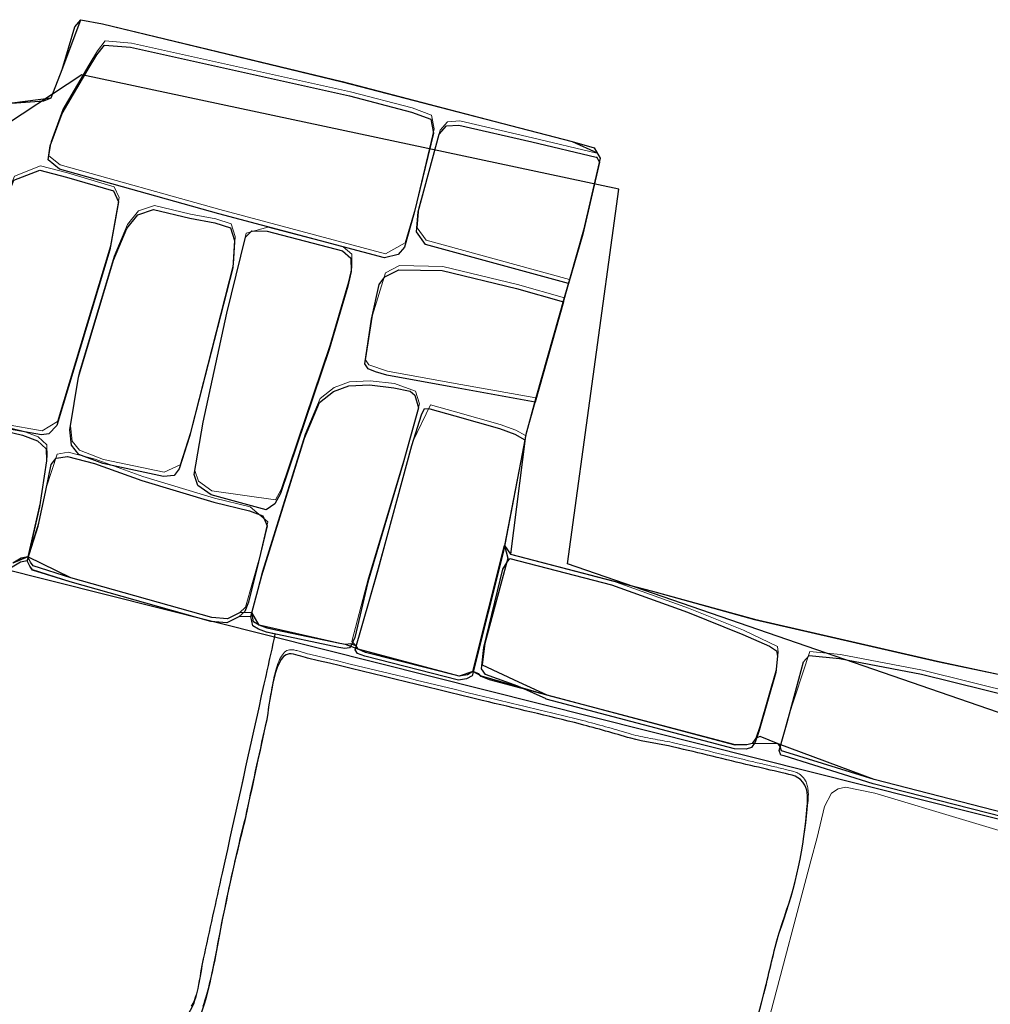
# Model space of a CAD drawing. Units: metres. Extents: x 435007.7 to 435053.5, y 387552.6 to 387582.1.
# Drawn here: x 435011.4 to 435012.3, y 387555.8 to 387556.7 of the extents above; entities that cross this region are included whole.
import ezdxf

# ---------------------------------------------------------------- set-up
doc = ezdxf.new("R2010")
doc.units = ezdxf.units.M
for name, color, linetype, lineweight in [('wPlan_Detail', 150, 'Continuous', 9), ('wPlan_Tr8_CI', 5, 'Continuous', 25), ('wPlan_Tr8_D', 150, 'Continuous', 9), ('wPlan_Upper_Context_Interface', 1, 'Continuous', 25)]:
    doc.layers.add(name, color=color, linetype=linetype, lineweight=lineweight)
for name, color, linetype in [('wPlan_Hatch_Archaeology', 161, 'Continuous'), ('wPlan_Upper', 254, 'Continuous'), ('WS_STRUCTURE', 22, 'Continuous')]:
    doc.layers.add(name, color=color, linetype=linetype)

msp = doc.modelspace()

# ---------------------------------------------------------------- linework, layer by layer
at = {"layer": 'wPlan_Detail'}
for points in [[(435011.43231, 387556.67874), (435011.40861, 387556.63807), (435011.39767, 387556.60865), (435011.39575, 387556.59567), (435011.40615, 387556.58731), (435011.55225, 387556.54638), (435011.70412, 387556.50595), (435011.72219, 387556.51583), (435011.73126, 387556.54719), (435011.74881, 387556.62027), (435011.74645, 387556.63291), (435011.72868, 387556.63954), (435011.672, 387556.65429), (435011.47127, 387556.69886), (435011.44737, 387556.70089), (435011.44031, 387556.69197)], [(435011.3087, 387556.36898), (435011.30654, 387556.38449), (435011.35343, 387556.54999), (435011.36413, 387556.5771), (435011.38805, 387556.58637), (435011.41263, 387556.57997), (435011.45563, 387556.56733), (435011.46016, 387556.5574), (435011.45229, 387556.51315), (435011.40352, 387556.35233), (435011.38962, 387556.34373), (435011.35515, 387556.34997), (435011.31708, 387556.35987)], [(435011.49239, 387556.55029), (435011.47797, 387556.54529), (435011.46779, 387556.53281), (435011.45549, 387556.50375), (435011.42345, 387556.39672), (435011.41559, 387556.34828), (435011.41704, 387556.33423), (435011.4238, 387556.32591), (435011.44584, 387556.31744), (435011.5013, 387556.30574), (435011.51587, 387556.31271), (435011.52535, 387556.34214), (435011.56504, 387556.49676), (435011.56643, 387556.52173), (435011.56291, 387556.5334), (435011.54862, 387556.53803), (435011.52547, 387556.54223)], [(435011.67333, 387556.49337), (435011.67323, 387556.50561), (435011.66551, 387556.51235), (435011.59637, 387556.53034), (435011.57651, 387556.52476), (435011.5595, 387556.45518), (435011.53771, 387556.35532), (435011.52943, 387556.30736), (435011.53288, 387556.29753), (435011.54516, 387556.28868), (435011.6034, 387556.28064), (435011.60858, 387556.29004), (435011.65331, 387556.42203), (435011.67025, 387556.48014)], [(435012.09984, 387555.971), (435012.10662, 387555.99954), (435012.11305, 387556.01168), (435012.11912, 387556.0156), (435012.12591, 387556.01739), (435012.15269, 387556.01168), (435012.48622, 387555.91168), (435012.79908, 387555.81536), (435012.86605, 387555.80204), (435012.8696, 387555.79779), (435012.87101, 387555.78682), (435012.86039, 387555.73336), (435012.77685, 387555.43759), (435012.77249, 387555.42706), (435012.76811, 387555.42587), (435012.76135, 387555.42785), (435012.73233, 387555.43421), (435012.15317, 387555.58829), (435012.02348, 387555.62499), (435012.015, 387555.62989), (435012.01233, 387555.63569), (435012.01634, 387555.65665), (435012.09418, 387555.94976)]]:
    msp.add_lwpolyline(points, close=True, dxfattribs=at)
for points in [[(435011.87276, 387556.4823), (435011.74142, 387556.5183), (435011.73327, 387556.52972), (435011.73478, 387556.5481), (435011.75419, 387556.61923), (435011.7609, 387556.62678), (435011.77224, 387556.62766), (435011.83892, 387556.61213), (435011.898, 387556.59822)], [(435011.84199, 387556.37385), (435011.76469, 387556.38776), (435011.70605, 387556.39846), (435011.68895, 387556.40419), (435011.68595, 387556.40879), (435011.69221, 387556.44964), (435011.70434, 387556.48858), (435011.71715, 387556.49509), (435011.75685, 387556.49424), (435011.8251, 387556.47775), (435011.86824, 387556.46562)], [(435011.83246, 387556.33933), (435011.82357, 387556.34437), (435011.80941, 387556.34951), (435011.76849, 387556.36107), (435011.74541, 387556.36763), (435011.72917, 387556.33394), (435011.69752, 387556.21787), (435011.6772, 387556.14679), (435011.67347, 387556.15068), (435011.68862, 387556.20889), (435011.72093, 387556.31695), (435011.73524, 387556.36845), (435011.73171, 387556.38012), (435011.71253, 387556.38694), (435011.69022, 387556.38946), (435011.67126, 387556.38874), (435011.6573, 387556.38344), (435011.64429, 387556.37334), (435011.63071, 387556.34079), (435011.59143, 387556.21504), (435011.58162, 387556.17731)], [(435011.5704, 387556.17695), (435011.57593, 387556.18207), (435011.58864, 387556.22743), (435011.59632, 387556.26043), (435011.58019, 387556.2741), (435011.54762, 387556.28203), (435011.48171, 387556.30191), (435011.43805, 387556.31764), (435011.41347, 387556.32404), (435011.40319, 387556.32234), (435011.39331, 387556.29138), (435011.38642, 387556.26), (435011.37636, 387556.22835), (435011.38779, 387556.27787), (435011.39423, 387556.32012), (435011.39377, 387556.33099), (435011.3858, 387556.33817), (435011.37225, 387556.34352), (435011.31219, 387556.35787), (435011.2256, 387556.37183), (435011.21565, 387556.36932), (435011.19577, 387556.29502), (435011.19364, 387556.27771)], [(435011.91213, 387556.20632), (435011.9818, 387556.18127), (435012.0323, 387556.16102), (435012.06339, 387556.14601), (435012.06411, 387556.14108), (435012.06256, 387556.12599), (435012.04729, 387556.07292), (435012.04359, 387556.06221)], [(435011.52621, 387555.81647), (435011.52757, 387555.81905), (435011.5288, 387555.82182), (435011.52991, 387555.82475), (435011.53091, 387555.82782), (435011.53181, 387555.831), (435011.53262, 387555.83426), (435011.53335, 387555.83757), (435011.53402, 387555.8409), (435011.53464, 387555.84423), (435011.53521, 387555.84752), (435011.53576, 387555.85075), (435011.53628, 387555.85389), (435011.53679, 387555.8569), (435011.53731, 387555.85977), (435011.53784, 387555.86246), (435011.53861, 387555.86601), (435011.53959, 387555.87047), (435011.54057, 387555.87493), (435011.54155, 387555.87939), (435011.54254, 387555.88384), (435011.54352, 387555.8883), (435011.54451, 387555.89276), (435011.5455, 387555.89721), (435011.54649, 387555.90167), (435011.54748, 387555.90613), (435011.54847, 387555.91058), (435011.54945, 387555.91504), (435011.55044, 387555.9195), (435011.55143, 387555.92395), (435011.55241, 387555.92841), (435011.55339, 387555.93287), (435011.55437, 387555.93733), (435011.55535, 387555.94179), (435011.5574, 387555.95105), (435011.55958, 387555.96087), (435011.56176, 387555.97069), (435011.56393, 387555.98051), (435011.5661, 387555.99034), (435011.56828, 387556.00016), (435011.57045, 387556.00999), (435011.57261, 387556.01981), (435011.57478, 387556.02964), (435011.57695, 387556.03946), (435011.57912, 387556.04929), (435011.58129, 387556.05911), (435011.58346, 387556.06893), (435011.58563, 387556.07876), (435011.58781, 387556.08858), (435011.58999, 387556.0984), (435011.59217, 387556.10822), (435011.59378, 387556.11549), (435011.59381, 387556.11561), (435011.59384, 387556.11573), (435011.59388, 387556.11586), (435011.59391, 387556.11598), (435011.59394, 387556.11611), (435011.59398, 387556.11624), (435011.59401, 387556.11637), (435011.59404, 387556.1165), (435011.59408, 387556.11663), (435011.59411, 387556.11676), (435011.59415, 387556.11689), (435011.59418, 387556.11702), (435011.59421, 387556.11715), (435011.59424, 387556.11727), (435011.59428, 387556.1174), (435011.59431, 387556.11752), (435011.59434, 387556.11764), (435011.59466, 387556.11911), (435011.59516, 387556.12137), (435011.59565, 387556.12363), (435011.59615, 387556.12588), (435011.59664, 387556.12814), (435011.59714, 387556.1304), (435011.59763, 387556.13266), (435011.59813, 387556.13492), (435011.59862, 387556.13718), (435011.59912, 387556.13944), (435011.59961, 387556.1417), (435011.60011, 387556.14396), (435011.6006, 387556.14622), (435011.6011, 387556.14848), (435011.60159, 387556.15074), (435011.60209, 387556.15299), (435011.60258, 387556.15525), (435011.60307, 387556.15751)], [(435011.53678, 387555.81646), (435011.53757, 387555.81897), (435011.53837, 387555.82147), (435011.5395, 387555.82514), (435011.54074, 387555.82945), (435011.54191, 387555.8338), (435011.54301, 387555.83817), (435011.54406, 387555.84257), (435011.54506, 387555.847), (435011.54602, 387555.85144), (435011.54694, 387555.85589), (435011.54783, 387555.86035), (435011.54869, 387555.86482), (435011.54954, 387555.8693), (435011.55038, 387555.87377), (435011.55121, 387555.87824), (435011.55204, 387555.8827), (435011.55288, 387555.88715), (435011.55373, 387555.89158), (435011.55461, 387555.896), (435011.55552, 387555.90039), (435011.55653, 387555.90532), (435011.55756, 387555.91032), (435011.5586, 387555.9153), (435011.55965, 387555.92029), (435011.56071, 387555.92526), (435011.56178, 387555.93024), (435011.56286, 387555.93521), (435011.56395, 387555.94017), (435011.56506, 387555.94514), (435011.56618, 387555.95009), (435011.56732, 387555.95505), (435011.56847, 387555.96), (435011.56964, 387555.96495), (435011.57083, 387555.96989), (435011.57204, 387555.97483), (435011.57327, 387555.97977), (435011.57452, 387555.9847), (435011.57578, 387555.98968), (435011.57691, 387555.99497), (435011.57804, 387556.00025), (435011.57918, 387556.00553), (435011.58032, 387556.01082), (435011.58146, 387556.01611), (435011.58261, 387556.02139), (435011.58376, 387556.02668), (435011.58491, 387556.03197), (435011.58606, 387556.03726), (435011.58721, 387556.04255), (435011.58837, 387556.04784), (435011.58952, 387556.05312), (435011.59068, 387556.05841), (435011.59184, 387556.06369), (435011.593, 387556.06897), (435011.59415, 387556.07425), (435011.59531, 387556.07952), (435011.59609, 387556.08315), (435011.59628, 387556.08421), (435011.59648, 387556.08544), (435011.59669, 387556.08681), (435011.59691, 387556.08832), (435011.59715, 387556.08995), (435011.59741, 387556.09171), (435011.59768, 387556.09356), (435011.59797, 387556.09551), (435011.59827, 387556.09754), (435011.59859, 387556.09964), (435011.59894, 387556.10179), (435011.5993, 387556.104), (435011.59968, 387556.10624), (435011.60008, 387556.1085), (435011.60051, 387556.11077), (435011.60095, 387556.11304), (435011.60142, 387556.1153), (435011.60192, 387556.1176), (435011.60244, 387556.1199), (435011.60299, 387556.12216), (435011.60358, 387556.12436), (435011.60421, 387556.1265), (435011.60487, 387556.12855), (435011.60558, 387556.13052), (435011.60632, 387556.13239), (435011.60711, 387556.13415), (435011.60793, 387556.13578), (435011.60881, 387556.13728), (435011.60973, 387556.13864), (435011.61069, 387556.13984), (435011.61171, 387556.14087), (435011.61277, 387556.14172), (435011.61389, 387556.14238), (435011.61506, 387556.14283), (435011.61628, 387556.14308), (435011.61725, 387556.14313), (435011.61818, 387556.14312), (435011.61913, 387556.14305), (435011.62008, 387556.14293), (435011.62105, 387556.14276), (435011.62203, 387556.14256), (435011.62301, 387556.14232), (435011.62399, 387556.14205), (435011.62498, 387556.14177), (435011.62596, 387556.14147), (435011.62694, 387556.14116), (435011.62792, 387556.14084), (435011.62889, 387556.14053), (435011.62986, 387556.14022), (435011.63081, 387556.13993), (435011.63175, 387556.13966), (435011.63267, 387556.13941), (435011.63442, 387556.13899), (435011.64344, 387556.13685), (435011.65247, 387556.1347), (435011.66149, 387556.13255), (435011.67051, 387556.13038), (435011.67953, 387556.12821), (435011.68855, 387556.12603), (435011.69758, 387556.12385), (435011.7066, 387556.12166), (435011.71562, 387556.11947), (435011.72464, 387556.11728), (435011.73366, 387556.11508), (435011.74267, 387556.11288), (435011.75169, 387556.11068), (435011.76071, 387556.10848), (435011.76972, 387556.10628), (435011.77873, 387556.10409), (435011.78774, 387556.10189), (435011.79539, 387556.10003), (435011.80046, 387556.09881), (435011.80553, 387556.0976), (435011.8106, 387556.09638), (435011.81567, 387556.09517), (435011.82075, 387556.09397), (435011.82582, 387556.09276), (435011.8309, 387556.09155), (435011.83597, 387556.09034), (435011.84104, 387556.08913), (435011.84611, 387556.08791), (435011.85119, 387556.08669), (435011.85625, 387556.08547), (435011.86132, 387556.08423), (435011.86639, 387556.08299), (435011.87145, 387556.08174), (435011.87651, 387556.08048), (435011.88157, 387556.07921), (435011.88518, 387556.07828), (435011.88777, 387556.0776), (435011.89037, 387556.07691), (435011.89296, 387556.07621), (435011.89555, 387556.07551), (435011.89814, 387556.07481), (435011.90073, 387556.07409), (435011.90332, 387556.07337), (435011.9059, 387556.07265), (435011.90849, 387556.07192), (435011.91108, 387556.07119), (435011.91367, 387556.07045), (435011.91627, 387556.06971), (435011.91886, 387556.06896), (435011.92145, 387556.0682), (435011.92405, 387556.06745), (435011.92665, 387556.06668), (435011.92925, 387556.06592), (435011.93146, 387556.06529), (435011.93361, 387556.06473), (435011.93578, 387556.0642), (435011.93797, 387556.06371), (435011.94017, 387556.06324), (435011.94239, 387556.06279), (435011.94462, 387556.06236), (435011.94686, 387556.06195), (435011.94911, 387556.06154), (435011.95137, 387556.06114), (435011.95362, 387556.06075), (435011.95588, 387556.06035), (435011.95813, 387556.05994), (435011.96038, 387556.05952), (435011.96263, 387556.05909), (435011.96486, 387556.05864), (435011.96709, 387556.05817), (435011.96942, 387556.05764), (435011.9734, 387556.0567), (435011.97737, 387556.05576), (435011.98134, 387556.05482), (435011.98532, 387556.05387), (435011.98929, 387556.05293), (435011.99326, 387556.05199), (435011.99723, 387556.05104), (435012.00121, 387556.05009), (435012.00518, 387556.04915), (435012.00915, 387556.0482), (435012.01312, 387556.04724), (435012.01709, 387556.04629), (435012.02106, 387556.04533), (435012.02503, 387556.04438), (435012.029, 387556.04342), (435012.03296, 387556.04245), (435012.03693, 387556.04148), (435012.04016, 387556.04071), (435012.04177, 387556.04035), (435012.04337, 387556.03999), (435012.04498, 387556.03962), (435012.04659, 387556.03925), (435012.0482, 387556.03888), (435012.04981, 387556.0385), (435012.05143, 387556.03813), (435012.05304, 387556.03775), (435012.05466, 387556.03736), (435012.05628, 387556.03698), (435012.0579, 387556.0366), (435012.05952, 387556.03621), (435012.06114, 387556.03582), (435012.06276, 387556.03543), (435012.06438, 387556.03504), (435012.066, 387556.03465), (435012.06762, 387556.03426), (435012.06913, 387556.0339), (435012.07055, 387556.03358), (435012.07194, 387556.03327), (435012.07333, 387556.03297), (435012.07469, 387556.03265), (435012.07603, 387556.03232), (435012.07735, 387556.03195), (435012.07863, 387556.03155), (435012.07989, 387556.03109), (435012.0811, 387556.03058), (435012.08228, 387556.02999), (435012.08342, 387556.02933), (435012.0845, 387556.02857), (435012.08554, 387556.02772), (435012.08653, 387556.02675), (435012.08746, 387556.02567), (435012.08833, 387556.02445), (435012.08913, 387556.0231), (435012.08968, 387556.02201), (435012.09011, 387556.02099), (435012.09048, 387556.01996), (435012.0908, 387556.01891), (435012.09107, 387556.01785), (435012.09129, 387556.01677), (435012.09146, 387556.01569), (435012.0916, 387556.0146), (435012.09169, 387556.0135), (435012.09175, 387556.01239), (435012.09178, 387556.01128), (435012.09178, 387556.01016), (435012.09176, 387556.00904), (435012.09171, 387556.00792), (435012.09165, 387556.0068), (435012.09157, 387556.00568), (435012.09147, 387556.00456), (435012.09136, 387556.00327), (435012.09084, 387555.99699), (435012.09022, 387555.99072), (435012.08951, 387555.98445), (435012.0887, 387555.97819), (435012.08779, 387555.97195), (435012.08679, 387555.96572), (435012.08568, 387555.9595), (435012.08449, 387555.9533), (435012.0832, 387555.94712), (435012.08182, 387555.94096), (435012.08034, 387555.93482), (435012.07877, 387555.9287), (435012.07711, 387555.9226), (435012.07536, 387555.91653), (435012.07351, 387555.91049), (435012.07158, 387555.90448), (435012.06956, 387555.8985), (435012.06776, 387555.89338), (435012.06676, 387555.89046), (435012.06581, 387555.88752), (435012.0649, 387555.88456), (435012.06403, 387555.88159), (435012.06319, 387555.8786), (435012.06238, 387555.87559), (435012.06159, 387555.87258), (435012.06083, 387555.86955), (435012.06009, 387555.86652), (435012.05936, 387555.86348), (435012.05864, 387555.86044), (435012.05792, 387555.8574), (435012.05721, 387555.85436), (435012.0565, 387555.85133), (435012.05579, 387555.84829), (435012.05506, 387555.84527), (435012.05433, 387555.84225), (435012.05286, 387555.83647), (435012.05071, 387555.8281), (435012.04857, 387555.81972), (435012.04643, 387555.81134)], [(435012.06585, 387556.0546), (435012.07307, 387556.08024), (435012.09321, 387556.14153), (435012.12112, 387556.13882), (435012.19632, 387556.12454), (435012.28378, 387556.1027)]]:
    msp.add_lwpolyline(points, dxfattribs=at)
at = {"layer": 'wPlan_Hatch_Archaeology'}
for points in [[(435011.74813, 387556.61652), (435011.73058, 387556.54344), (435011.72151, 387556.51209), (435011.71588, 387556.50517), (435011.70345, 387556.50221), (435011.55157, 387556.54263), (435011.40547, 387556.58356), (435011.39507, 387556.59192), (435011.39699, 387556.60491), (435011.40793, 387556.63432), (435011.43163, 387556.675), (435011.43963, 387556.68822), (435011.44669, 387556.69714), (435011.47059, 387556.69512), (435011.67132, 387556.65054), (435011.728, 387556.63579), (435011.74577, 387556.62916)], [(435011.90031, 387556.58986), (435011.88497, 387556.52387), (435011.87208, 387556.47856), (435011.74074, 387556.51455), (435011.73259, 387556.52597), (435011.7341, 387556.54435), (435011.75352, 387556.61548), (435011.76022, 387556.62304), (435011.77156, 387556.62391), (435011.83824, 387556.60838), (435011.89732, 387556.59447), (435011.89754, 387556.5946)], [(435011.45948, 387556.55365), (435011.45161, 387556.50941), (435011.40284, 387556.34858), (435011.39575, 387556.34095), (435011.38894, 387556.33999), (435011.35447, 387556.34622), (435011.31641, 387556.35613), (435011.30802, 387556.36524), (435011.30586, 387556.38074), (435011.35275, 387556.54625), (435011.36345, 387556.57336), (435011.38737, 387556.58262), (435011.41195, 387556.57623), (435011.45495, 387556.56358)], [(435011.56436, 387556.49301), (435011.52467, 387556.33839), (435011.51519, 387556.30896), (435011.51064, 387556.30267), (435011.50062, 387556.302), (435011.44516, 387556.3137), (435011.42312, 387556.32216), (435011.41636, 387556.33049), (435011.41491, 387556.34453), (435011.42277, 387556.39297), (435011.45481, 387556.50001), (435011.46711, 387556.52907), (435011.47729, 387556.54155), (435011.49171, 387556.54654), (435011.52479, 387556.53848), (435011.54794, 387556.53428), (435011.56223, 387556.52965), (435011.56575, 387556.51798)], [(435011.67265, 387556.48962), (435011.66957, 387556.47639), (435011.65263, 387556.41828), (435011.6079, 387556.2863), (435011.60272, 387556.27689), (435011.59475, 387556.27149), (435011.54448, 387556.28494), (435011.5322, 387556.29378), (435011.52875, 387556.30361), (435011.53703, 387556.35158), (435011.55883, 387556.45144), (435011.57583, 387556.52101), (435011.58158, 387556.52699), (435011.5957, 387556.5266), (435011.66483, 387556.50861), (435011.67255, 387556.50186)], [(435011.86739, 387556.46192), (435011.84148, 387556.37006), (435011.84131, 387556.3701), (435011.76401, 387556.38402), (435011.70537, 387556.39472), (435011.69504, 387556.39777), (435011.68827, 387556.40044), (435011.68527, 387556.40505), (435011.69153, 387556.44589), (435011.69855, 387556.47778), (435011.70366, 387556.48483), (435011.71648, 387556.49134), (435011.75617, 387556.49049), (435011.82442, 387556.47401)], [(435011.73103, 387556.37637), (435011.73456, 387556.3647), (435011.72025, 387556.3132), (435011.68794, 387556.20514), (435011.6762, 387556.15443), (435011.67279, 387556.14693), (435011.67136, 387556.14494), (435011.66699, 387556.14425), (435011.66157, 387556.14512), (435011.59505, 387556.15914), (435011.58776, 387556.16195), (435011.58257, 387556.16512), (435011.58094, 387556.17357), (435011.59075, 387556.21129), (435011.63003, 387556.33704), (435011.64361, 387556.3696), (435011.65662, 387556.3797), (435011.67058, 387556.385), (435011.68954, 387556.38571), (435011.71185, 387556.38319), (435011.72692, 387556.38018)], [(435011.38711, 387556.27412), (435011.37568, 387556.2246), (435011.36973, 387556.22342), (435011.36198, 387556.21887), (435011.31646, 387556.22744), (435011.19715, 387556.25994), (435011.19456, 387556.26189), (435011.19361, 387556.26596), (435011.19296, 387556.27397), (435011.1951, 387556.29128), (435011.21078, 387556.36065), (435011.21497, 387556.36557), (435011.22492, 387556.36808), (435011.31151, 387556.35412), (435011.37157, 387556.33977), (435011.38512, 387556.33442), (435011.39309, 387556.32724), (435011.39355, 387556.31637)], [(435011.81268, 387556.23484), (435011.78355, 387556.11939), (435011.7786, 387556.11649), (435011.77115, 387556.11515), (435011.68519, 387556.13715), (435011.67841, 387556.13982), (435011.67652, 387556.14305), (435011.69684, 387556.21413), (435011.7285, 387556.33019), (435011.73711, 387556.35839), (435011.74007, 387556.36418), (435011.74473, 387556.36388), (435011.76782, 387556.35733), (435011.80873, 387556.34577), (435011.82289, 387556.34063), (435011.83178, 387556.33558), (435011.83195, 387556.33554)], [(435011.58796, 387556.22368), (435011.57871, 387556.18672), (435011.57525, 387556.17833), (435011.56972, 387556.1732), (435011.5588, 387556.16766), (435011.54423, 387556.16908), (435011.41516, 387556.2054), (435011.38065, 387556.21638), (435011.37825, 387556.21974), (435011.37568, 387556.2246), (435011.38574, 387556.25625), (435011.39263, 387556.28763), (435011.39775, 387556.31291), (435011.40251, 387556.3186), (435011.41279, 387556.32029), (435011.43738, 387556.3139), (435011.48103, 387556.29816), (435011.54694, 387556.27828), (435011.57951, 387556.27035), (435011.59179, 387556.2657), (435011.59564, 387556.25668)], [(435012.06343, 387556.13733), (435012.06188, 387556.12225), (435012.04661, 387556.06917), (435012.04291, 387556.05847), (435012.03966, 387556.05366), (435012.03472, 387556.05221), (435012.02399, 387556.05227), (435011.85141, 387556.09791), (435011.85146, 387556.09808), (435011.82556, 387556.10992), (435011.79601, 387556.12034), (435011.79212, 387556.12573), (435011.79445, 387556.14517), (435011.81165, 387556.21688), (435011.81569, 387556.2233), (435011.81808, 387556.22687), (435011.91145, 387556.20258), (435011.98112, 387556.17752), (435012.03162, 387556.15727), (435012.05629, 387556.1463), (435012.06271, 387556.14226)], [(435012.28909, 387556.0141), (435012.28305, 387555.99088), (435012.2781, 387555.98798), (435012.2711, 387555.9898), (435012.1513, 387556.02042), (435012.06953, 387556.04589), (435012.06646, 387556.04669), (435012.06517, 387556.05085), (435012.07239, 387556.0765), (435012.08721, 387556.13206), (435012.09253, 387556.13778), (435012.12044, 387556.13508), (435012.19564, 387556.12079), (435012.2831, 387556.09895), (435012.28327, 387556.09891), (435012.28281, 387556.09575), (435012.28986, 387556.09063), (435012.30186, 387556.08769), (435012.30181, 387556.08752)]]:
    msp.add_lwpolyline(points, close=True, dxfattribs=at)
for points, knots in [([(435011.06343, 387555.98489), (435011.06244, 387556.00209), (435011.06936, 387556.01888), (435011.07367, 387556.03544), (435011.07828, 387556.05247), (435011.08285, 387556.06932), (435011.08729, 387556.08639), (435011.10366, 387556.1472), (435011.12007, 387556.20818), (435011.13644, 387556.26899), (435011.13644, 387556.26899), (435011.13737, 387556.27258), (435011.13737, 387556.27258), (435011.13737, 387556.27258), (435011.15001, 387556.26929), (435011.15001, 387556.26929), (435011.15001, 387556.26929), (435011.16996, 387556.26683), (435011.16996, 387556.26683), (435011.16996, 387556.26683), (435011.17713, 387556.26916), (435011.17713, 387556.26916), (435011.17713, 387556.26916), (435011.18141, 387556.2695), (435011.18141, 387556.2695), (435011.18141, 387556.2695), (435011.19127, 387556.26748), (435011.19127, 387556.26748), (435011.19127, 387556.26748), (435011.19361, 387556.26596), (435011.19361, 387556.26596), (435011.19361, 387556.26596), (435011.19456, 387556.26189), (435011.19456, 387556.26189), (435011.19456, 387556.26189), (435011.1971, 387556.25977), (435011.1971, 387556.25977), (435011.1971, 387556.25977), (435011.31646, 387556.22744), (435011.31646, 387556.22744), (435011.31646, 387556.22744), (435011.36198, 387556.21887), (435011.36198, 387556.21887), (435011.36198, 387556.21887), (435011.36973, 387556.22342), (435011.36973, 387556.22342), (435011.36973, 387556.22342), (435011.37568, 387556.2246), (435011.37568, 387556.2246), (435011.37568, 387556.2246), (435011.37825, 387556.21974), (435011.37825, 387556.21974), (435011.37825, 387556.21974), (435011.38061, 387556.21621), (435011.38061, 387556.21621), (435011.38061, 387556.21621), (435011.41516, 387556.2054), (435011.41516, 387556.2054), (435011.41516, 387556.2054), (435011.54423, 387556.16908), (435011.54423, 387556.16908), (435011.54423, 387556.16908), (435011.5588, 387556.16766), (435011.5588, 387556.16766), (435011.5588, 387556.16766), (435011.56972, 387556.1732), (435011.56972, 387556.1732), (435011.56972, 387556.1732), (435011.58094, 387556.17357), (435011.58094, 387556.17357), (435011.58094, 387556.17357), (435011.58257, 387556.16512), (435011.58257, 387556.16512), (435011.58257, 387556.16512), (435011.58776, 387556.16195), (435011.58776, 387556.16195), (435011.58776, 387556.16195), (435011.59505, 387556.15914), (435011.59505, 387556.15914), (435011.59505, 387556.15914), (435011.60316, 387556.1574), (435011.60316, 387556.1574), (435011.60316, 387556.1574), (435011.6024, 387556.15377), (435011.6024, 387556.15377), (435011.59949, 387556.14049), (435011.59658, 387556.12721), (435011.59367, 387556.11393), (435011.59349, 387556.11325), (435011.59327, 387556.1124), (435011.59309, 387556.11172), (435011.58026, 387556.054), (435011.5676, 387555.99623), (435011.55477, 387555.93851), (435011.54904, 387555.9123), (435011.54315, 387555.88613), (435011.53742, 387555.85992), (435011.53416, 387555.84527), (435011.5325, 387555.81928), (435011.52208, 387555.80795), (435011.51905, 387555.80473), (435011.51501, 387555.8025), (435011.51156, 387555.79976), (435011.49833, 387555.78953), (435011.48763, 387555.78065), (435011.47229, 387555.77352), (435011.46713, 387555.77122), (435011.46198, 387555.76891), (435011.4565, 387555.76815), (435011.4508, 387555.76727), (435011.44499, 387555.76805), (435011.43935, 387555.76879), (435011.40141, 387555.77428), (435011.36342, 387555.77961), (435011.32603, 387555.78788), (435011.29238, 387555.79518), (435011.25401, 387555.7997), (435011.2231, 387555.81539), (435011.21054, 387555.82176), (435011.1995, 387555.83047), (435011.18832, 387555.83866), (435011.16789, 387555.85327), (435011.14611, 387555.86623), (435011.12336, 387555.87689), (435011.11608, 387555.88042), (435011.10871, 387555.88361), (435011.10229, 387555.88838), (435011.08653, 387555.89996), (435011.08496, 387555.91422), (435011.08012, 387555.93133), (435011.07507, 387555.94978), (435011.06461, 387555.9649), (435011.06343, 387555.98489)], [0, 0, 0, 0, 1, 1, 1, 2, 2, 2, 3, 3, 3, 4, 4, 4, 5, 5, 5, 6, 6, 6, 7, 7, 7, 8, 8, 8, 9, 9, 9, 10, 10, 10, 11, 11, 11, 12, 12, 12, 13, 13, 13, 14, 14, 14, 15, 15, 15, 16, 16, 16, 17, 17, 17, 18, 18, 18, 19, 19, 19, 20, 20, 20, 21, 21, 21, 22, 22, 22, 23, 23, 23, 24, 24, 24, 25, 25, 25, 26, 26, 26, 27, 27, 27, 28, 28, 28, 29, 29, 29, 30, 30, 30, 31, 31, 31, 32, 32, 32, 33, 33, 33, 34, 34, 34, 35, 35, 35, 36, 36, 36, 37, 37, 37, 38, 38, 38, 39, 39, 39, 40, 40, 40, 41, 41, 41, 42, 42, 42, 43, 43, 43, 44, 44, 44, 44]), ([(435011.99544, 387555.60004), (435011.98677, 387555.58279), (435011.98342, 387555.56361), (435011.97857, 387555.54501), (435011.97316, 387555.52491), (435011.96797, 387555.50494), (435011.96255, 387555.48484), (435011.95776, 387555.4664), (435011.95275, 387555.44784), (435011.94773, 387555.42928), (435011.94618, 387555.4233), (435011.94321, 387555.41678), (435011.94375, 387555.41045), (435011.94413, 387555.40634), (435011.95341, 387555.39645), (435011.9534, 387555.39572), (435011.95281, 387555.39205), (435011.95171, 387555.38851), (435011.94996, 387555.38532), (435011.94809, 387555.38581), (435011.94625, 387555.38574), (435011.94432, 387555.38533), (435011.94153, 387555.38441), (435011.93886, 387555.38256), (435011.93683, 387555.38035), (435011.9283, 387555.36999), (435011.92662, 387555.35093), (435011.92333, 387555.3383), (435011.91907, 387555.32264), (435011.91503, 387555.3071), (435011.91095, 387555.2914), (435011.91095, 387555.2914), (435011.91009, 387555.29162), (435011.91009, 387555.29162), (435011.90223, 387555.2831), (435011.89399, 387555.27595), (435011.8822, 387555.27409), (435011.8759, 387555.273), (435011.86969, 387555.27643), (435011.86354, 387555.27803), (435011.85642, 387555.28007), (435011.84912, 387555.28215), (435011.842, 387555.28419), (435011.79067, 387555.29845), (435011.73934, 387555.31272), (435011.68801, 387555.32699), (435011.62887, 387555.34347), (435011.56973, 387555.35995), (435011.51042, 387555.37648), (435011.48917, 387555.38237), (435011.46792, 387555.38826), (435011.4465, 387555.3942), (435011.42781, 387555.39943), (435011.40604, 387555.40053), (435011.41562, 387555.42684), (435011.42625, 387555.45579), (435011.43279, 387555.48653), (435011.44385, 387555.515), (435011.45507, 387555.54343), (435011.46264, 387555.5739), (435011.47169, 387555.60308), (435011.48926, 387555.66011), (435011.50666, 387555.71719), (435011.52424, 387555.77422), (435011.52878, 387555.78889), (435011.5332, 387555.80378), (435011.53797, 387555.81858), (435011.54582, 387555.84388), (435011.54946, 387555.87118), (435011.55493, 387555.8971), (435011.56099, 387555.92669), (435011.56735, 387555.95602), (435011.57494, 387555.98521), (435011.58162, 387556.01646), (435011.5885, 387556.04784), (435011.59535, 387556.07905), (435011.59638, 387556.08443), (435011.59802, 387556.09913), (435011.60093, 387556.11241), (435011.6038, 387556.12624), (435011.60833, 387556.13874), (435011.61578, 387556.13935), (435011.62117, 387556.13977), (435011.62747, 387556.13667), (435011.63281, 387556.13546), (435011.68621, 387556.12285), (435011.73965, 387556.10967), (435011.79296, 387556.09671), (435011.82297, 387556.08945), (435011.85306, 387556.08253), (435011.88298, 387556.07493), (435011.89834, 387556.07093), (435011.91362, 387556.06659), (435011.92902, 387556.06204), (435011.94156, 387556.05841), (435011.95541, 387556.05699), (435011.96847, 387556.05396), (435011.99199, 387556.04839), (435012.01551, 387556.04281), (435012.03899, 387556.03707), (435012.04846, 387556.03497), (435012.05807, 387556.03265), (435012.06767, 387556.03034), (435012.07608, 387556.02833), (435012.08412, 387556.0277), (435012.08861, 387556.01905), (435012.09164, 387556.01316), (435012.09131, 387556.00632), (435012.0907, 387555.99974), (435012.08794, 387555.96255), (435012.07998, 387555.92561), (435012.06736, 387555.89044), (435012.06125, 387555.87326), (435012.05774, 387555.85485), (435012.05329, 387555.83705), (435012.04058, 387555.7875), (435012.02799, 387555.73774), (435012.01541, 387555.68798), (435012.00807, 387555.65908), (435012.00074, 387555.63019), (435011.99319, 387555.60117), (435011.99319, 387555.60117), (435011.99544, 387555.60004), (435011.99544, 387555.60004)], [0, 0, 0, 0, 1, 1, 1, 2, 2, 2, 3, 3, 3, 4, 4, 4, 5, 5, 5, 6, 6, 6, 7, 7, 7, 8, 8, 8, 9, 9, 9, 10, 10, 10, 11, 11, 11, 12, 12, 12, 13, 13, 13, 14, 14, 14, 15, 15, 15, 16, 16, 16, 17, 17, 17, 18, 18, 18, 19, 19, 19, 20, 20, 20, 21, 21, 21, 22, 22, 22, 23, 23, 23, 24, 24, 24, 25, 25, 25, 26, 26, 26, 27, 27, 27, 28, 28, 28, 29, 29, 29, 30, 30, 30, 31, 31, 31, 32, 32, 32, 33, 33, 33, 34, 34, 34, 35, 35, 35, 36, 36, 36, 37, 37, 37, 38, 38, 38, 39, 39, 39, 40, 40, 40, 41, 41, 41, 41])]:
    msp.add_open_spline(points, degree=3, knots=knots, dxfattribs=at)
at = {"layer": 'wPlan_Tr8_CI'}
for points in [[(435011.3619, 387556.64421), (435011.39776, 387556.64891), (435011.40776, 387556.67474), (435011.42492, 387556.7204), (435011.44487, 387556.71648), (435011.66461, 387556.66368), (435011.80356, 387556.62753), (435011.87543, 387556.60883), (435011.89821, 387556.59834), (435011.90099, 387556.59361), (435011.88564, 387556.52762), (435011.87276, 387556.4823), (435011.86807, 387556.46566), (435011.84216, 387556.3738), (435011.83263, 387556.33928), (435011.81876, 387556.23062), (435011.91213, 387556.20632), (435011.949, 387556.19673), (435012.04241, 387556.17115), (435012.21026, 387556.13258), (435012.26999, 387556.11977)], [(435011.78423, 387556.12314), (435011.81336, 387556.23858), (435011.81637, 387556.22705), (435011.79513, 387556.14892), (435011.7928, 387556.12947), (435011.82624, 387556.11366), (435011.85213, 387556.10182)], [(435012.27178, 387555.99355), (435012.15198, 387556.02417), (435012.06408, 387556.05688), (435012.04034, 387556.05741), (435012.0354, 387556.05596), (435012.02467, 387556.05602), (435011.85209, 387556.10165), (435011.79206, 387556.11891), (435011.78423, 387556.12314), (435011.77182, 387556.11889), (435011.67909, 387556.14357), (435011.66767, 387556.148), (435011.66225, 387556.14886), (435011.58844, 387556.1657), (435011.58162, 387556.17731), (435011.5704, 387556.17695), (435011.55948, 387556.17141), (435011.54491, 387556.17283), (435011.41584, 387556.20915), (435011.37636, 387556.22835), (435011.36266, 387556.22262)]]:
    msp.add_lwpolyline(points, dxfattribs=at)
at = {"layer": 'wPlan_Tr8_D'}
for points in [[(435011.43231, 387556.67874), (435011.40861, 387556.63807), (435011.39767, 387556.60865), (435011.39575, 387556.59567), (435011.40615, 387556.58731), (435011.55225, 387556.54638), (435011.70412, 387556.50595), (435011.72219, 387556.51583), (435011.73126, 387556.54719), (435011.74881, 387556.62027), (435011.74645, 387556.63291), (435011.72868, 387556.63954), (435011.672, 387556.65429), (435011.47127, 387556.69886), (435011.44737, 387556.70089), (435011.44031, 387556.69197)], [(435011.3087, 387556.36898), (435011.30654, 387556.38449), (435011.35343, 387556.54999), (435011.36413, 387556.5771), (435011.38805, 387556.58637), (435011.41263, 387556.57997), (435011.45563, 387556.56733), (435011.46016, 387556.5574), (435011.45229, 387556.51315), (435011.40352, 387556.35233), (435011.38962, 387556.34373), (435011.35515, 387556.34997), (435011.31708, 387556.35987)], [(435011.49239, 387556.55029), (435011.47797, 387556.54529), (435011.46779, 387556.53281), (435011.45549, 387556.50375), (435011.42345, 387556.39672), (435011.41559, 387556.34828), (435011.41704, 387556.33423), (435011.4238, 387556.32591), (435011.44584, 387556.31744), (435011.5013, 387556.30574), (435011.51587, 387556.31271), (435011.52535, 387556.34214), (435011.56504, 387556.49676), (435011.56643, 387556.52173), (435011.56291, 387556.5334), (435011.54862, 387556.53803), (435011.52547, 387556.54223)], [(435011.67333, 387556.49337), (435011.67323, 387556.50561), (435011.66551, 387556.51235), (435011.59637, 387556.53034), (435011.57651, 387556.52476), (435011.5595, 387556.45518), (435011.53771, 387556.35532), (435011.52943, 387556.30736), (435011.53288, 387556.29753), (435011.54516, 387556.28868), (435011.6034, 387556.28064), (435011.60858, 387556.29004), (435011.65331, 387556.42203), (435011.67025, 387556.48014)], [(435012.09984, 387555.971), (435012.10662, 387555.99954), (435012.11305, 387556.01168), (435012.11912, 387556.0156), (435012.12591, 387556.01739), (435012.15269, 387556.01168), (435012.48622, 387555.91168), (435012.79908, 387555.81536), (435012.86605, 387555.80204), (435012.8696, 387555.79779), (435012.87101, 387555.78682), (435012.86039, 387555.73336), (435012.77685, 387555.43759), (435012.77249, 387555.42706), (435012.76811, 387555.42587), (435012.76135, 387555.42785), (435012.73233, 387555.43421), (435012.15317, 387555.58829), (435012.02348, 387555.62499), (435012.015, 387555.62989), (435012.01233, 387555.63569), (435012.01634, 387555.65665), (435012.09418, 387555.94976)]]:
    msp.add_lwpolyline(points, close=True, dxfattribs=at)
for points in [[(435011.87276, 387556.4823), (435011.74142, 387556.5183), (435011.73327, 387556.52972), (435011.73478, 387556.5481), (435011.75419, 387556.61923), (435011.7609, 387556.62678), (435011.77224, 387556.62766), (435011.83892, 387556.61213), (435011.898, 387556.59822)], [(435011.84199, 387556.37385), (435011.76469, 387556.38776), (435011.70605, 387556.39846), (435011.68895, 387556.40419), (435011.68595, 387556.40879), (435011.69221, 387556.44964), (435011.70434, 387556.48858), (435011.71715, 387556.49509), (435011.75685, 387556.49424), (435011.8251, 387556.47775), (435011.86824, 387556.46562)], [(435011.83246, 387556.33933), (435011.82357, 387556.34437), (435011.80941, 387556.34951), (435011.76849, 387556.36107), (435011.74541, 387556.36763), (435011.72917, 387556.33394), (435011.69752, 387556.21787), (435011.6772, 387556.14679), (435011.67347, 387556.15068), (435011.68862, 387556.20889), (435011.72093, 387556.31695), (435011.73524, 387556.36845), (435011.73171, 387556.38012), (435011.71253, 387556.38694), (435011.69022, 387556.38946), (435011.67126, 387556.38874), (435011.6573, 387556.38344), (435011.64429, 387556.37334), (435011.63071, 387556.34079), (435011.59143, 387556.21504), (435011.58162, 387556.17731)], [(435011.5704, 387556.17695), (435011.57593, 387556.18207), (435011.58864, 387556.22743), (435011.59632, 387556.26043), (435011.58019, 387556.2741), (435011.54762, 387556.28203), (435011.48171, 387556.30191), (435011.43805, 387556.31764), (435011.41347, 387556.32404), (435011.40319, 387556.32234), (435011.39331, 387556.29138), (435011.38642, 387556.26), (435011.37636, 387556.22835), (435011.38779, 387556.27787), (435011.39423, 387556.32012), (435011.39377, 387556.33099), (435011.3858, 387556.33817), (435011.37225, 387556.34352), (435011.31219, 387556.35787), (435011.2256, 387556.37183), (435011.21565, 387556.36932), (435011.19577, 387556.29502), (435011.19364, 387556.27771)], [(435011.91213, 387556.20632), (435011.9818, 387556.18127), (435012.0323, 387556.16102), (435012.06339, 387556.14601), (435012.06411, 387556.14108), (435012.06256, 387556.12599), (435012.04729, 387556.07292), (435012.04359, 387556.06221)], [(435011.52621, 387555.81647), (435011.52757, 387555.81905), (435011.5288, 387555.82182), (435011.52991, 387555.82475), (435011.53091, 387555.82782), (435011.53181, 387555.831), (435011.53262, 387555.83426), (435011.53335, 387555.83757), (435011.53402, 387555.8409), (435011.53464, 387555.84423), (435011.53521, 387555.84752), (435011.53576, 387555.85075), (435011.53628, 387555.85389), (435011.53679, 387555.8569), (435011.53731, 387555.85977), (435011.53784, 387555.86246), (435011.53861, 387555.86601), (435011.53959, 387555.87047), (435011.54057, 387555.87493), (435011.54155, 387555.87939), (435011.54254, 387555.88384), (435011.54352, 387555.8883), (435011.54451, 387555.89276), (435011.5455, 387555.89721), (435011.54649, 387555.90167), (435011.54748, 387555.90613), (435011.54847, 387555.91058), (435011.54945, 387555.91504), (435011.55044, 387555.9195), (435011.55143, 387555.92395), (435011.55241, 387555.92841), (435011.55339, 387555.93287), (435011.55437, 387555.93733), (435011.55535, 387555.94179), (435011.5574, 387555.95105), (435011.55958, 387555.96087), (435011.56176, 387555.97069), (435011.56393, 387555.98051), (435011.5661, 387555.99034), (435011.56828, 387556.00016), (435011.57045, 387556.00999), (435011.57261, 387556.01981), (435011.57478, 387556.02964), (435011.57695, 387556.03946), (435011.57912, 387556.04929), (435011.58129, 387556.05911), (435011.58346, 387556.06893), (435011.58563, 387556.07876), (435011.58781, 387556.08858), (435011.58999, 387556.0984), (435011.59217, 387556.10822), (435011.59378, 387556.11549), (435011.59381, 387556.11561), (435011.59384, 387556.11573), (435011.59388, 387556.11586), (435011.59391, 387556.11598), (435011.59394, 387556.11611), (435011.59398, 387556.11624), (435011.59401, 387556.11637), (435011.59404, 387556.1165), (435011.59408, 387556.11663), (435011.59411, 387556.11676), (435011.59415, 387556.11689), (435011.59418, 387556.11702), (435011.59421, 387556.11715), (435011.59424, 387556.11727), (435011.59428, 387556.1174), (435011.59431, 387556.11752), (435011.59434, 387556.11764), (435011.59466, 387556.11911), (435011.59516, 387556.12137), (435011.59565, 387556.12363), (435011.59615, 387556.12588), (435011.59664, 387556.12814), (435011.59714, 387556.1304), (435011.59763, 387556.13266), (435011.59813, 387556.13492), (435011.59862, 387556.13718), (435011.59912, 387556.13944), (435011.59961, 387556.1417), (435011.60011, 387556.14396), (435011.6006, 387556.14622), (435011.6011, 387556.14848), (435011.60159, 387556.15074), (435011.60209, 387556.15299), (435011.60258, 387556.15525), (435011.60307, 387556.15751)], [(435011.53678, 387555.81646), (435011.53757, 387555.81897), (435011.53837, 387555.82147), (435011.5395, 387555.82514), (435011.54074, 387555.82945), (435011.54191, 387555.8338), (435011.54301, 387555.83817), (435011.54406, 387555.84257), (435011.54506, 387555.847), (435011.54602, 387555.85144), (435011.54694, 387555.85589), (435011.54783, 387555.86035), (435011.54869, 387555.86482), (435011.54954, 387555.8693), (435011.55038, 387555.87377), (435011.55121, 387555.87824), (435011.55204, 387555.8827), (435011.55288, 387555.88715), (435011.55373, 387555.89158), (435011.55461, 387555.896), (435011.55552, 387555.90039), (435011.55653, 387555.90532), (435011.55756, 387555.91032), (435011.5586, 387555.9153), (435011.55965, 387555.92029), (435011.56071, 387555.92526), (435011.56178, 387555.93024), (435011.56286, 387555.93521), (435011.56395, 387555.94017), (435011.56506, 387555.94514), (435011.56618, 387555.95009), (435011.56732, 387555.95505), (435011.56847, 387555.96), (435011.56964, 387555.96495), (435011.57083, 387555.96989), (435011.57204, 387555.97483), (435011.57327, 387555.97977), (435011.57452, 387555.9847), (435011.57578, 387555.98968), (435011.57691, 387555.99497), (435011.57804, 387556.00025), (435011.57918, 387556.00553), (435011.58032, 387556.01082), (435011.58146, 387556.01611), (435011.58261, 387556.02139), (435011.58376, 387556.02668), (435011.58491, 387556.03197), (435011.58606, 387556.03726), (435011.58721, 387556.04255), (435011.58837, 387556.04784), (435011.58952, 387556.05312), (435011.59068, 387556.05841), (435011.59184, 387556.06369), (435011.593, 387556.06897), (435011.59415, 387556.07425), (435011.59531, 387556.07952), (435011.59609, 387556.08315), (435011.59628, 387556.08421), (435011.59648, 387556.08544), (435011.59669, 387556.08681), (435011.59691, 387556.08832), (435011.59715, 387556.08995), (435011.59741, 387556.09171), (435011.59768, 387556.09356), (435011.59797, 387556.09551), (435011.59827, 387556.09754), (435011.59859, 387556.09964), (435011.59894, 387556.10179), (435011.5993, 387556.104), (435011.59968, 387556.10624), (435011.60008, 387556.1085), (435011.60051, 387556.11077), (435011.60095, 387556.11304), (435011.60142, 387556.1153), (435011.60192, 387556.1176), (435011.60244, 387556.1199), (435011.60299, 387556.12216), (435011.60358, 387556.12436), (435011.60421, 387556.1265), (435011.60487, 387556.12855), (435011.60558, 387556.13052), (435011.60632, 387556.13239), (435011.60711, 387556.13415), (435011.60793, 387556.13578), (435011.60881, 387556.13728), (435011.60973, 387556.13864), (435011.61069, 387556.13984), (435011.61171, 387556.14087), (435011.61277, 387556.14172), (435011.61389, 387556.14238), (435011.61506, 387556.14283), (435011.61628, 387556.14308), (435011.61725, 387556.14313), (435011.61818, 387556.14312), (435011.61913, 387556.14305), (435011.62008, 387556.14293), (435011.62105, 387556.14276), (435011.62203, 387556.14256), (435011.62301, 387556.14232), (435011.62399, 387556.14205), (435011.62498, 387556.14177), (435011.62596, 387556.14147), (435011.62694, 387556.14116), (435011.62792, 387556.14084), (435011.62889, 387556.14053), (435011.62986, 387556.14022), (435011.63081, 387556.13993), (435011.63175, 387556.13966), (435011.63267, 387556.13941), (435011.63442, 387556.13899), (435011.64344, 387556.13685), (435011.65247, 387556.1347), (435011.66149, 387556.13255), (435011.67051, 387556.13038), (435011.67953, 387556.12821), (435011.68855, 387556.12603), (435011.69758, 387556.12385), (435011.7066, 387556.12166), (435011.71562, 387556.11947), (435011.72464, 387556.11728), (435011.73366, 387556.11508), (435011.74267, 387556.11288), (435011.75169, 387556.11068), (435011.76071, 387556.10848), (435011.76972, 387556.10628), (435011.77873, 387556.10409), (435011.78774, 387556.10189), (435011.79539, 387556.10003), (435011.80046, 387556.09881), (435011.80553, 387556.0976), (435011.8106, 387556.09638), (435011.81567, 387556.09517), (435011.82075, 387556.09397), (435011.82582, 387556.09276), (435011.8309, 387556.09155), (435011.83597, 387556.09034), (435011.84104, 387556.08913), (435011.84611, 387556.08791), (435011.85119, 387556.08669), (435011.85625, 387556.08547), (435011.86132, 387556.08423), (435011.86639, 387556.08299), (435011.87145, 387556.08174), (435011.87651, 387556.08048), (435011.88157, 387556.07921), (435011.88518, 387556.07828), (435011.88777, 387556.0776), (435011.89037, 387556.07691), (435011.89296, 387556.07621), (435011.89555, 387556.07551), (435011.89814, 387556.07481), (435011.90073, 387556.07409), (435011.90332, 387556.07337), (435011.9059, 387556.07265), (435011.90849, 387556.07192), (435011.91108, 387556.07119), (435011.91367, 387556.07045), (435011.91627, 387556.06971), (435011.91886, 387556.06896), (435011.92145, 387556.0682), (435011.92405, 387556.06745), (435011.92665, 387556.06668), (435011.92925, 387556.06592), (435011.93146, 387556.06529), (435011.93361, 387556.06473), (435011.93578, 387556.0642), (435011.93797, 387556.06371), (435011.94017, 387556.06324), (435011.94239, 387556.06279), (435011.94462, 387556.06236), (435011.94686, 387556.06195), (435011.94911, 387556.06154), (435011.95137, 387556.06114), (435011.95362, 387556.06075), (435011.95588, 387556.06035), (435011.95813, 387556.05994), (435011.96038, 387556.05952), (435011.96263, 387556.05909), (435011.96486, 387556.05864), (435011.96709, 387556.05817), (435011.96942, 387556.05764), (435011.9734, 387556.0567), (435011.97737, 387556.05576), (435011.98134, 387556.05482), (435011.98532, 387556.05387), (435011.98929, 387556.05293), (435011.99326, 387556.05199), (435011.99723, 387556.05104), (435012.00121, 387556.05009), (435012.00518, 387556.04915), (435012.00915, 387556.0482), (435012.01312, 387556.04724), (435012.01709, 387556.04629), (435012.02106, 387556.04533), (435012.02503, 387556.04438), (435012.029, 387556.04342), (435012.03296, 387556.04245), (435012.03693, 387556.04148), (435012.04016, 387556.04071), (435012.04177, 387556.04035), (435012.04337, 387556.03999), (435012.04498, 387556.03962), (435012.04659, 387556.03925), (435012.0482, 387556.03888), (435012.04981, 387556.0385), (435012.05143, 387556.03813), (435012.05304, 387556.03775), (435012.05466, 387556.03736), (435012.05628, 387556.03698), (435012.0579, 387556.0366), (435012.05952, 387556.03621), (435012.06114, 387556.03582), (435012.06276, 387556.03543), (435012.06438, 387556.03504), (435012.066, 387556.03465), (435012.06762, 387556.03426), (435012.06913, 387556.0339), (435012.07055, 387556.03358), (435012.07194, 387556.03327), (435012.07333, 387556.03297), (435012.07469, 387556.03265), (435012.07603, 387556.03232), (435012.07735, 387556.03195), (435012.07863, 387556.03155), (435012.07989, 387556.03109), (435012.0811, 387556.03058), (435012.08228, 387556.02999), (435012.08342, 387556.02933), (435012.0845, 387556.02857), (435012.08554, 387556.02772), (435012.08653, 387556.02675), (435012.08746, 387556.02567), (435012.08833, 387556.02445), (435012.08913, 387556.0231), (435012.08968, 387556.02201), (435012.09011, 387556.02099), (435012.09048, 387556.01996), (435012.0908, 387556.01891), (435012.09107, 387556.01785), (435012.09129, 387556.01677), (435012.09146, 387556.01569), (435012.0916, 387556.0146), (435012.09169, 387556.0135), (435012.09175, 387556.01239), (435012.09178, 387556.01128), (435012.09178, 387556.01016), (435012.09176, 387556.00904), (435012.09171, 387556.00792), (435012.09165, 387556.0068), (435012.09157, 387556.00568), (435012.09147, 387556.00456), (435012.09136, 387556.00327), (435012.09084, 387555.99699), (435012.09022, 387555.99072), (435012.08951, 387555.98445), (435012.0887, 387555.97819), (435012.08779, 387555.97195), (435012.08679, 387555.96572), (435012.08568, 387555.9595), (435012.08449, 387555.9533), (435012.0832, 387555.94712), (435012.08182, 387555.94096), (435012.08034, 387555.93482), (435012.07877, 387555.9287), (435012.07711, 387555.9226), (435012.07536, 387555.91653), (435012.07351, 387555.91049), (435012.07158, 387555.90448), (435012.06956, 387555.8985), (435012.06776, 387555.89338), (435012.06676, 387555.89046), (435012.06581, 387555.88752), (435012.0649, 387555.88456), (435012.06403, 387555.88159), (435012.06319, 387555.8786), (435012.06238, 387555.87559), (435012.06159, 387555.87258), (435012.06083, 387555.86955), (435012.06009, 387555.86652), (435012.05936, 387555.86348), (435012.05864, 387555.86044), (435012.05792, 387555.8574), (435012.05721, 387555.85436), (435012.0565, 387555.85133), (435012.05579, 387555.84829), (435012.05506, 387555.84527), (435012.05433, 387555.84225), (435012.05286, 387555.83647), (435012.05071, 387555.8281), (435012.04857, 387555.81972), (435012.04643, 387555.81134)], [(435012.06585, 387556.0546), (435012.07307, 387556.08024), (435012.09321, 387556.14153), (435012.12112, 387556.13882), (435012.19632, 387556.12454), (435012.28378, 387556.1027)]]:
    msp.add_lwpolyline(points, dxfattribs=at)
at = {"layer": 'wPlan_Upper', "flags": 128}
for points in [[(435011.36186, 387556.64403), (435011.39097, 387556.64594), (435011.39771, 387556.64874), (435011.40776, 387556.67474), (435011.41939, 387556.71382), (435011.42488, 387556.72023), (435011.44487, 387556.71648), (435011.66456, 387556.66351), (435011.80352, 387556.62736), (435011.87538, 387556.60866), (435011.89561, 387556.60303), (435011.90099, 387556.59361), (435011.8856, 387556.52745), (435011.83304, 387556.34154), (435011.81336, 387556.23858), (435011.81876, 387556.23062), (435011.949, 387556.19673), (435012.04237, 387556.17098), (435012.21022, 387556.13241), (435012.26999, 387556.11977), (435012.28602, 387556.11833), (435012.29134, 387556.14228), (435012.33228, 387556.28491), (435012.38039, 387556.44318)], [(435011.81336, 387556.23858), (435011.78423, 387556.12314)], [(435012.27178, 387555.99355), (435012.15198, 387556.02417), (435012.07021, 387556.04964), (435012.06714, 387556.05044), (435012.06585, 387556.0546), (435012.06408, 387556.05688), (435012.04758, 387556.06354), (435012.04359, 387556.06221), (435012.04034, 387556.05741), (435012.0354, 387556.05596), (435012.02462, 387556.05585), (435011.79956, 387556.1155), (435011.79202, 387556.11874), (435011.78973, 387556.12116), (435011.78423, 387556.12314), (435011.77928, 387556.12023), (435011.77182, 387556.11889), (435011.68583, 387556.14072), (435011.67909, 387556.14357), (435011.6772, 387556.14679), (435011.67204, 387556.14868), (435011.66763, 387556.14783), (435011.66225, 387556.14886), (435011.60384, 387556.16114), (435011.59572, 387556.16289), (435011.58844, 387556.1657), (435011.58325, 387556.16887), (435011.58162, 387556.17731), (435011.5704, 387556.17695), (435011.55948, 387556.17141), (435011.54491, 387556.17283), (435011.41584, 387556.20915), (435011.38129, 387556.21996), (435011.37893, 387556.22349), (435011.37636, 387556.22835), (435011.37041, 387556.22717), (435011.36266, 387556.22262)]]:
    msp.add_lwpolyline(points, dxfattribs=at)
at = {"layer": 'wPlan_Upper_Context_Interface'}
msp.add_lwpolyline([(435012.27178, 387555.99355), (435012.15198, 387556.02417), (435012.06408, 387556.05688), (435012.04034, 387556.05741), (435012.0354, 387556.05596), (435012.02467, 387556.05602), (435011.85209, 387556.10165), (435011.79206, 387556.11891), (435011.78423, 387556.12314), (435011.77182, 387556.11889), (435011.67909, 387556.14357), (435011.66767, 387556.148), (435011.66225, 387556.14886), (435011.58844, 387556.1657), (435011.58162, 387556.17731), (435011.5704, 387556.17695), (435011.55948, 387556.17141), (435011.54491, 387556.17283), (435011.41584, 387556.20915), (435011.37636, 387556.22835), (435011.36266, 387556.22262)], dxfattribs=at)
at = {"layer": 'WS_STRUCTURE'}
msp.add_lwpolyline([(435010.453, 387556.444), (435013.734, 387555.619), (435014.164, 387555.531), (435014.186, 387555.593), (435014.132, 387555.618), (435014.117, 387555.681), (435014.01, 387555.677), (435014.093, 387556.05), (435013.428, 387556.178), (435012.356, 387556.427), (435012.274, 387556.083), (435011.871, 387556.222), (435011.918, 387556.565), (435011.426, 387556.67), (435011.344, 387556.616)], dxfattribs=at)

doc.saveas('drawing.dxf')
